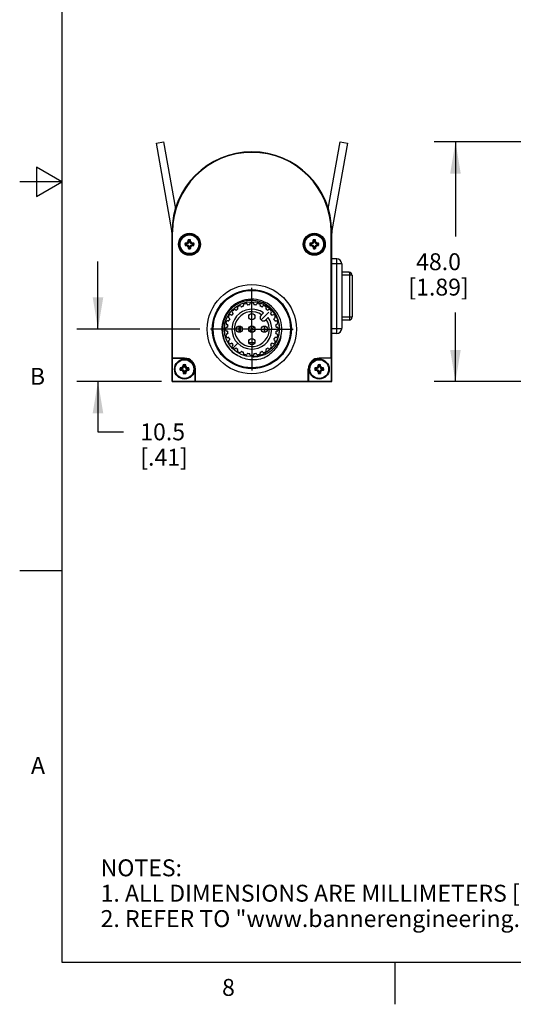
# Model space of a CAD drawing. Units: inches. Extents: x 0.4 to 16.6, y 0.6 to 10.4.
# Drawn here: x 0.4 to 3.3, y 0.6 to 6.5 of the extents above; entities that cross this region are included whole.
import ezdxf

# ---------------------------------------------------------------- set-up
doc = ezdxf.new("R2010")
doc.units = ezdxf.units.IN
doc.header["$LTSCALE"] = 0.935
doc.header["$MEASUREMENT"] = 0
doc.linetypes.add('CENTER', pattern=[0.6, 0.375, -0.075, 0.075, -0.075])
doc.layers.get('0').update_dxf_attribs({"linetype": 'CONTINUOUS'})
for name, color, linetype in [('AXIS', 7, 'CONTINUOUS'), ('DATUM_CURVES', 7, 'CONTINUOUS'), ('DRIVEN_DIMS', 7, 'CONTINUOUS')]:
    doc.layers.add(name, color=color, linetype=linetype)
doc.styles.add('TEXTSTYLE_2', font='txt', dxfattribs={"width": 0.8})
doc.dimstyles.new('DIMSTYLE_1', dxfattribs={"dimtxt": 0.1, "dimasz": 0.1875, "dimexe": 0.125, "dimexo": 0.0625, "dimgap": 0.1, "dimtad": 0, "dimtih": 1, "dimtoh": 1, "dimdec": 1, "dimlfac": 1.333333, "dimzin": 4, "dimdsep": 46, "dimtxsty": 'STANDARD', "dimblk": '_FILLED', "dimblk1": '_FILLED', "dimblk2": '_FILLED', "dimcen": 0.09, "dimadec": 0, "dimazin": 0, "dimtp": 0.005, "dimtm": 0.005, "dimtfac": 1, "dimtdec": 1, "dimtofl": 0, "dimtmove": 0, "dimatfit": 3, "dimldrblk": '_FILLED', "dimfxl": 1, "dimtolj": 1, "dimtzin": 4, "dimarcsym": 0})

# ---------------------------------------------------------------- blocks, each defined once
blk = doc.blocks.new('_FILLED')
at = {"color": 0, "linetype": 'BYBLOCK'}
blk.add_solid([(0, 0), (-1, 0.167), (-1, -0.167)], dxfattribs=at)
blk = doc.blocks.new('*D2')
at = {"layer": 'DRIVEN_DIMS', "color": 7, "linetype": 'CONTINUOUS'}
for p, q in [((0.8332, 4.6284), (0.8332, 5.0284)), ((1.4364, 4.6284), (0.7082, 4.6284)), ((1.2086, 4.3183), (0.7082, 4.3183)), ((0.8332, 4.3183), (0.8332, 4.0213)), ((0.8332, 4.0213), (0.9832, 4.0213))]:
    blk.add_line(p, q, dxfattribs=at)
at = {"layer": 'DRIVEN_DIMS', "color": 7, "linetype": 'CONTINUOUS', "xscale": 0.1875, "yscale": 0.1875, "zscale": 0.1875}
for p, rotation in [((0.8332, 4.6284), 270), ((0.8332, 4.3183), 90)]:
    blk.add_blockref('_FILLED', p, dxfattribs=dict(at, rotation=rotation))
at = {"layer": 'DRIVEN_DIMS', "color": 7, "linetype": 'CONTINUOUS', "insert": (1.0832, 4.0713), "char_height": 0.1, "width": 0.5, "attachment_point": 1, "line_spacing_factor": 0.9}
blk.add_mtext('10.5\\P[.41]', dxfattribs=at)
blk = doc.blocks.new('*D7')
at = {"layer": 'DRIVEN_DIMS', "color": 7, "linetype": 'CONTINUOUS'}
for p, q in [((3.8086, 5.7357), (2.823, 5.7357)), ((2.948, 5.7357), (2.948, 5.177)), ((2.948, 4.3183), (2.948, 4.727)), ((3.8086, 4.3183), (2.823, 4.3183))]:
    blk.add_line(p, q, dxfattribs=at)
at = {"layer": 'DRIVEN_DIMS', "color": 7, "linetype": 'CONTINUOUS', "xscale": 0.1875, "yscale": 0.1875, "zscale": 0.1875}
for p, rotation in [((2.948, 5.7357), 90), ((2.948, 4.3183), 270)]:
    blk.add_blockref('_FILLED', p, dxfattribs=dict(at, rotation=rotation))
at = {"layer": 'DRIVEN_DIMS', "color": 7, "linetype": 'CONTINUOUS', "insert": (2.848, 5.077), "char_height": 0.1, "width": 0.6, "attachment_point": 2, "line_spacing_factor": 0.9}
blk.add_mtext('48.0\\P[1.89]', dxfattribs=at)

msp = doc.modelspace()

# ---------------------------------------------------------------- linework, layer by layer
at = {"color": 7, "linetype": 'CONTINUOUS'}
for p, q in [((0.62, 10.112), (0.62, 0.887)), ((1.1787, 5.7281), (1.2217, 5.7357)), ((1.2698, 5.2118), (1.1787, 5.7281)), ((1.2217, 5.7357), (1.2914, 5.3403)), ((2.1957, 5.3403), (2.2654, 5.7357)), ((2.3084, 5.7281), (2.2173, 5.2118)), ((2.2654, 5.7357), (2.3084, 5.7281)), ((0.47, 5.5861), (0.47, 5.4129)), ((0.62, 5.4995), (0.47, 5.5861)), ((0.62, 5.4995), (0.37, 5.4995)), ((0.47, 5.4129), (0.62, 5.4995)), ((1.2711, 4.3183), (1.2711, 5.2042)), ((1.2711, 5.2042), (1.2742, 5.2042)), ((1.2742, 4.4571), (1.2742, 5.2042)), ((2.216, 5.2042), (2.2129, 5.2042)), ((2.2129, 4.4571), (2.2129, 5.2042)), ((2.216, 4.3183), (2.216, 5.2042)), ((1.3522, 5.133), (1.3489, 5.137)), ((1.3522, 5.1277), (1.3489, 5.1237)), ((1.3589, 5.133), (1.3522, 5.133)), ((1.3522, 5.1277), (1.3589, 5.1277)), ((1.3589, 5.133), (1.358, 5.1372)), ((1.3589, 5.1277), (1.358, 5.1235)), ((1.3678, 5.137), (1.3589, 5.133)), ((1.3589, 5.1277), (1.3678, 5.1237)), ((1.3678, 5.137), (1.3645, 5.1403)), ((1.3678, 5.1237), (1.3645, 5.1204)), ((1.3718, 5.1459), (1.3676, 5.1468)), ((1.3718, 5.1526), (1.3678, 5.1559)), ((1.3718, 5.1459), (1.3678, 5.137)), ((1.3678, 5.1237), (1.3718, 5.1148)), ((1.3718, 5.1526), (1.3718, 5.1459)), ((1.3771, 5.1526), (1.3811, 5.1559)), ((1.3771, 5.1459), (1.3771, 5.1526)), ((1.3771, 5.1459), (1.3813, 5.1468)), ((1.3811, 5.137), (1.3771, 5.1459)), ((1.3771, 5.1148), (1.3811, 5.1237)), ((1.3811, 5.137), (1.3844, 5.1403)), ((1.39, 5.133), (1.3811, 5.137)), ((1.3811, 5.1237), (1.39, 5.1277)), ((1.3811, 5.1237), (1.3844, 5.1204)), ((1.39, 5.133), (1.3909, 5.1372)), ((1.3967, 5.133), (1.39, 5.133)), ((1.39, 5.1277), (1.3909, 5.1235)), ((1.39, 5.1277), (1.3967, 5.1277)), ((1.3967, 5.133), (1.4, 5.137)), ((1.3967, 5.1277), (1.4, 5.1237)), ((2.0904, 5.133), (2.0871, 5.137)), ((2.0904, 5.1277), (2.0871, 5.1237)), ((2.0971, 5.133), (2.0904, 5.133)), ((2.0904, 5.1277), (2.0971, 5.1277)), ((2.0971, 5.133), (2.0962, 5.1372)), ((2.0971, 5.1277), (2.0962, 5.1235)), ((2.106, 5.137), (2.0971, 5.133)), ((2.0971, 5.1277), (2.106, 5.1237)), ((2.106, 5.137), (2.1027, 5.1403)), ((2.106, 5.1237), (2.1027, 5.1204)), ((2.11, 5.1459), (2.1058, 5.1468)), ((2.11, 5.1526), (2.106, 5.1559)), ((2.11, 5.1459), (2.106, 5.137)), ((2.106, 5.1237), (2.11, 5.1148)), ((2.11, 5.1526), (2.11, 5.1459)), ((2.1153, 5.1526), (2.1193, 5.1559)), ((2.1153, 5.1459), (2.1153, 5.1526)), ((2.1153, 5.1459), (2.1195, 5.1468)), ((2.1193, 5.137), (2.1153, 5.1459)), ((2.1153, 5.1148), (2.1193, 5.1237)), ((2.1193, 5.137), (2.1226, 5.1403)), ((2.1282, 5.133), (2.1193, 5.137)), ((2.1193, 5.1237), (2.1282, 5.1277)), ((2.1193, 5.1237), (2.1226, 5.1204)), ((2.1282, 5.133), (2.1291, 5.1372)), ((2.1349, 5.133), (2.1282, 5.133)), ((2.1282, 5.1277), (2.1349, 5.1277)), ((2.1282, 5.1277), (2.1291, 5.1235)), ((2.1349, 5.133), (2.1382, 5.137)), ((2.1349, 5.1277), (2.1382, 5.1237)), ((1.3718, 5.1148), (1.3676, 5.1139)), ((1.3718, 5.1081), (1.3678, 5.1048)), ((1.3718, 5.1148), (1.3718, 5.1081)), ((1.3771, 5.1081), (1.3771, 5.1148)), ((1.3771, 5.1148), (1.3813, 5.1139)), ((1.3771, 5.1081), (1.3811, 5.1048)), ((2.11, 5.1148), (2.1058, 5.1139)), ((2.11, 5.1081), (2.106, 5.1048)), ((2.11, 5.1148), (2.11, 5.1081)), ((2.1153, 5.1148), (2.1195, 5.1139)), ((2.1153, 5.1081), (2.1153, 5.1148)), ((2.1153, 5.1081), (2.1193, 5.1048)), ((2.2455, 5.0447), (2.216, 5.0447)), ((2.275, 5.0152), (2.216, 5.0152)), ((2.2455, 4.6018), (2.2455, 5.0447)), ((2.275, 5.0152), (2.275, 4.6313)), ((2.3182, 4.965), (2.275, 4.965)), ((2.336, 4.9473), (2.275, 4.9473)), ((2.324, 4.6992), (2.324, 4.9473)), ((2.336, 4.9473), (2.336, 4.6992)), ((1.8121, 4.7245), (1.7978, 4.7102)), ((1.8254, 4.6827), (1.8397, 4.697)), ((2.336, 4.6992), (2.275, 4.6992)), ((2.3182, 4.6815), (2.275, 4.6815)), ((1.6685, 4.6101), (1.6685, 4.6467)), ((1.6693, 4.6468), (1.6693, 4.61)), ((1.676, 4.6112), (1.676, 4.6456)), ((1.8178, 4.6468), (1.8178, 4.61)), ((1.8185, 4.6101), (1.8185, 4.6467)), ((2.216, 4.6313), (2.275, 4.6313)), ((2.2455, 4.6018), (2.216, 4.6018)), ((1.2732, 4.4561), (1.2742, 4.4571)), ((1.3449, 4.4561), (1.2732, 4.4561)), ((1.2732, 4.3204), (1.2732, 4.4561)), ((1.2742, 4.4571), (1.3449, 4.4571)), ((1.3449, 4.4571), (1.3449, 4.4561)), ((2.2129, 4.4571), (2.1422, 4.4571)), ((2.1422, 4.4571), (2.1422, 4.4561)), ((2.2139, 4.4561), (2.1422, 4.4561)), ((2.2139, 4.4561), (2.2129, 4.4571)), ((2.2139, 4.3204), (2.2139, 4.4561)), ((1.3226, 4.3948), (1.3194, 4.3988)), ((1.3226, 4.3895), (1.3194, 4.3855)), ((1.3294, 4.3948), (1.3226, 4.3948)), ((1.3226, 4.3895), (1.3294, 4.3895)), ((1.3294, 4.3948), (1.3285, 4.399)), ((1.3294, 4.3895), (1.3285, 4.3853)), ((1.3382, 4.3988), (1.3294, 4.3948)), ((1.3294, 4.3895), (1.3382, 4.3855)), ((1.3382, 4.3988), (1.335, 4.4021)), ((1.3382, 4.3855), (1.335, 4.3822)), ((1.3423, 4.4077), (1.338, 4.4086)), ((1.3423, 4.3766), (1.338, 4.3757)), ((1.3423, 4.4077), (1.3382, 4.3988)), ((1.3382, 4.3855), (1.3423, 4.3766)), ((1.3423, 4.4144), (1.3383, 4.4177)), ((1.3423, 4.3699), (1.3383, 4.3666)), ((1.3423, 4.4144), (1.3423, 4.4077)), ((1.3423, 4.3766), (1.3423, 4.3699)), ((1.3476, 4.4144), (1.3515, 4.4177)), ((1.3476, 4.4077), (1.3476, 4.4144)), ((1.3476, 4.4077), (1.3518, 4.4086)), ((1.3516, 4.3988), (1.3476, 4.4077)), ((1.3476, 4.3766), (1.3516, 4.3855)), ((1.3476, 4.3766), (1.3518, 4.3757)), ((1.3476, 4.3699), (1.3476, 4.3766)), ((1.3476, 4.3699), (1.3515, 4.3666)), ((1.3516, 4.3988), (1.3548, 4.4021)), ((1.3605, 4.3948), (1.3516, 4.3988)), ((1.3516, 4.3855), (1.3605, 4.3895)), ((1.3516, 4.3855), (1.3548, 4.3822)), ((1.3605, 4.3948), (1.3614, 4.399)), ((1.3672, 4.3948), (1.3605, 4.3948)), ((1.3605, 4.3895), (1.3672, 4.3895)), ((1.3605, 4.3895), (1.3614, 4.3853)), ((1.3672, 4.3948), (1.3705, 4.3988)), ((1.3672, 4.3895), (1.3705, 4.3855)), ((1.4099, 4.3922), (1.4089, 4.3922)), ((1.4089, 4.3204), (1.4089, 4.3922)), ((1.4099, 4.3214), (1.4099, 4.3922)), ((2.0772, 4.3922), (2.0782, 4.3922)), ((2.0772, 4.3214), (2.0772, 4.3922)), ((2.0782, 4.3922), (2.0782, 4.3204)), ((2.1199, 4.3948), (2.1166, 4.3988)), ((2.1199, 4.3895), (2.1166, 4.3855)), ((2.1266, 4.3948), (2.1199, 4.3948)), ((2.1199, 4.3895), (2.1266, 4.3895)), ((2.1266, 4.3948), (2.1257, 4.399)), ((2.1266, 4.3895), (2.1257, 4.3853)), ((2.1355, 4.3988), (2.1266, 4.3948)), ((2.1266, 4.3895), (2.1355, 4.3855)), ((2.1355, 4.3988), (2.1322, 4.4021)), ((2.1355, 4.3855), (2.1322, 4.3822)), ((2.1395, 4.4077), (2.1353, 4.4086)), ((2.1395, 4.3766), (2.1353, 4.3757)), ((2.1395, 4.4077), (2.1355, 4.3988)), ((2.1355, 4.3855), (2.1395, 4.3766)), ((2.1395, 4.4144), (2.1356, 4.4177)), ((2.1395, 4.3699), (2.1356, 4.3666)), ((2.1395, 4.4144), (2.1395, 4.4077)), ((2.1395, 4.3766), (2.1395, 4.3699)), ((2.1448, 4.4144), (2.1488, 4.4177)), ((2.1448, 4.4077), (2.1448, 4.4144)), ((2.1448, 4.4077), (2.149, 4.4086)), ((2.1488, 4.3988), (2.1448, 4.4077)), ((2.1448, 4.3766), (2.1488, 4.3855)), ((2.1448, 4.3766), (2.149, 4.3757)), ((2.1448, 4.3699), (2.1448, 4.3766)), ((2.1448, 4.3699), (2.1488, 4.3666)), ((2.1488, 4.3988), (2.1521, 4.4021)), ((2.1577, 4.3948), (2.1488, 4.3988)), ((2.1488, 4.3855), (2.1577, 4.3895)), ((2.1488, 4.3855), (2.1521, 4.3822)), ((2.1577, 4.3948), (2.1586, 4.399)), ((2.1644, 4.3948), (2.1577, 4.3948)), ((2.1577, 4.3895), (2.1644, 4.3895)), ((2.1577, 4.3895), (2.1586, 4.3853)), ((2.1644, 4.3948), (2.1677, 4.3988)), ((2.1644, 4.3895), (2.1677, 4.3855)), ((1.2711, 4.3183), (1.2732, 4.3204)), ((1.2711, 4.3183), (2.216, 4.3183)), ((1.2732, 4.3204), (1.4089, 4.3204)), ((1.4089, 4.3204), (1.4099, 4.3214)), ((1.4099, 4.3214), (2.0772, 4.3214)), ((2.0782, 4.3204), (2.0772, 4.3214)), ((2.0782, 4.3204), (2.2139, 4.3204)), ((2.216, 4.3183), (2.2139, 4.3204)), ((0.62, 3.1995), (0.37, 3.1995)), ((0.62, 0.887), (16.38, 0.887)), ((2.59, 0.887), (2.59, 0.637))]:
    msp.add_line(p, q, dxfattribs=at)
for centre, radius in [((1.3744, 5.1304), 0.065), ((1.3744, 5.1304), 0.0639), ((2.1126, 5.1304), 0.065), ((2.1126, 5.1304), 0.0639), ((1.7435, 4.6284), 0.2635), ((1.7435, 4.6284), 0.234), ((1.7435, 4.6284), 0.2288), ((1.7435, 4.6284), 0.1624), ((1.7435, 4.6284), 0.0179)]:
    msp.add_circle(centre, radius, dxfattribs=at)
for centre, radius, start, end in [((1.7435, 5.2042), 0.4724, 0, 180), ((1.7435, 5.2042), 0.4693, 0, 180), ((1.1825, 5.1964), 0.0886, 0, 10), ((2.3046, 5.1964), 0.0886, 170, 180), ((1.3737, 5.1304), 0.0257, 165.08335, 194.91665), ((1.3733, 4.4418), 0.6956, 91.26281, 92.01056), ((1.3735, 5.8266), 0.7033, 267.99356, 268.73307), ((1.3744, 5.1304), 0.0224, 173.19901, 186.80099), ((1.6762, 4.4639), 0.7447, 114.74189, 115.29667), ((1.6773, 5.7991), 0.7473, 244.70428, 245.25716), ((2.0432, 4.8275), 0.7473, 154.70428, 155.25716), ((2.0707, 5.1313), 0.7033, 177.99356, 178.73307), ((1.3745, 5.1309), 0.0258, 90.031, 104.88463), ((1.3744, 5.1304), 0.0224, 83.19901, 96.80099), ((1.3744, 5.1309), 0.0258, 75.11537, 89.969), ((0.6859, 5.1315), 0.6956, 1.26281, 2.01056), ((0.708, 4.8286), 0.7447, 24.74189, 25.29667), ((1.0716, 4.4616), 0.7473, 64.70428, 65.25716), ((1.0727, 5.7968), 0.7447, 294.74189, 295.29667), ((1.3754, 4.4341), 0.7033, 87.99356, 88.73307), ((1.3756, 5.8189), 0.6956, 271.26281, 272.01056), ((1.3744, 5.1304), 0.0224, 353.19901, 6.80099), ((1.3752, 5.1304), 0.0257, 345.08335, 14.91665), ((2.1119, 5.1304), 0.0257, 165.08335, 194.91665), ((2.1115, 4.4418), 0.6956, 91.26281, 92.01056), ((2.1117, 5.8266), 0.7033, 267.99356, 268.73307), ((2.1126, 5.1304), 0.0224, 173.19901, 186.80099), ((2.4144, 4.4639), 0.7447, 114.74189, 115.29667), ((2.4155, 5.7991), 0.7473, 244.70428, 245.25716), ((2.7814, 4.8275), 0.7473, 154.70428, 155.25716), ((2.8089, 5.1313), 0.7033, 177.99356, 178.73307), ((2.1127, 5.1309), 0.0258, 90.031, 104.88463), ((2.1126, 5.1304), 0.0224, 83.19901, 96.80099), ((2.1126, 5.1309), 0.0258, 75.11537, 89.969), ((1.4241, 5.1315), 0.6956, 1.26281, 2.01056), ((1.4462, 4.8286), 0.7447, 24.74189, 25.29667), ((1.8098, 4.4616), 0.7473, 64.70428, 65.25716), ((1.8109, 5.7968), 0.7447, 294.74189, 295.29667), ((2.1135, 4.4341), 0.7033, 87.99356, 88.73307), ((2.1138, 5.8189), 0.6956, 271.26281, 272.01056), ((2.1126, 5.1304), 0.0224, 353.19901, 6.80099), ((2.1133, 5.1304), 0.0257, 345.08335, 14.91665), ((2.0409, 5.4321), 0.7447, 204.74189, 205.29667), ((2.063, 5.1292), 0.6956, 181.26281, 182.01056), ((1.3745, 5.1298), 0.0258, 255.11537, 269.969), ((1.3744, 5.1304), 0.0224, 263.19901, 276.80099), ((1.3744, 5.1298), 0.0258, 270.031, 284.88463), ((0.6782, 5.1294), 0.7033, 357.99356, 358.73307), ((0.7057, 5.4332), 0.7473, 334.70428, 335.25716), ((2.7791, 5.4321), 0.7447, 204.74189, 205.29667), ((2.8012, 5.1292), 0.6956, 181.26281, 182.01056), ((2.1127, 5.1298), 0.0258, 255.11537, 269.969), ((2.1126, 5.1304), 0.0224, 263.19901, 276.80099), ((2.1126, 5.1298), 0.0258, 270.031, 284.88463), ((1.4164, 5.1294), 0.7033, 357.99356, 358.73307), ((1.4439, 5.4332), 0.7473, 334.70428, 335.25716), ((2.2455, 5.0152), 0.0295, 0.00035, 89.99965), ((2.3182, 4.9473), 0.0177, 0.60126, 89.99927), ((2.3184, 4.9473), 0.0175, 0.00074, 0.60716), ((1.7435, 4.6284), 0.1772, 346.07695, 238.92305), ((1.7435, 4.6284), 0.1181, 54.49723, 35.50277), ((1.7435, 4.6284), 0.1033, 55.86943, 34.13057), ((2.3182, 4.6992), 0.0177, 270.00073, 359.39874), ((2.3184, 4.6992), 0.0175, 359.39232, 359.99926), ((2.2455, 4.6313), 0.0295, 270.00035, 359.99965), ((1.3449, 4.3922), 0.065, 0, 90), ((1.3449, 4.3922), 0.0639, 0, 90), ((2.1422, 4.3922), 0.065, 90, 180), ((2.1422, 4.3922), 0.0639, 90, 180), ((1.3442, 4.3922), 0.0257, 165.08335, 194.91665), ((1.3438, 3.7036), 0.6956, 91.26281, 92.01056), ((1.344, 5.0884), 0.7033, 267.99356, 268.73307), ((1.3449, 4.3922), 0.0224, 173.19901, 186.80099), ((1.6467, 3.7257), 0.7447, 114.74189, 115.29667), ((1.6478, 5.0609), 0.7473, 244.70428, 245.25716), ((2.0137, 4.0893), 0.7473, 154.70428, 155.25716), ((2.0114, 4.6939), 0.7447, 204.74189, 205.29667), ((2.0412, 4.3931), 0.7033, 177.99356, 178.73307), ((2.0334, 4.391), 0.6956, 181.26281, 182.01056), ((1.3449, 4.3928), 0.0258, 90.031, 104.88463), ((1.3449, 4.3916), 0.0258, 255.11537, 269.969), ((1.3449, 4.3922), 0.0224, 83.19901, 96.80099), ((1.3449, 4.3922), 0.0224, 263.19901, 276.80099), ((1.3449, 4.3928), 0.0258, 75.11537, 89.969), ((1.3449, 4.3916), 0.0258, 270.031, 284.88463), ((0.6564, 4.3933), 0.6956, 1.26281, 2.01056), ((0.6487, 4.3913), 0.7033, 357.99356, 358.73307), ((0.6785, 4.0904), 0.7447, 24.74189, 25.29667), ((0.6762, 4.695), 0.7473, 334.70428, 335.25716), ((1.0421, 3.7234), 0.7473, 64.70428, 65.25716), ((1.0432, 5.0586), 0.7447, 294.74189, 295.29667), ((1.3458, 3.6959), 0.7033, 87.99356, 88.73307), ((1.346, 5.0807), 0.6956, 271.26281, 272.01056), ((1.3449, 4.3922), 0.0224, 353.19901, 6.80099), ((1.3456, 4.3922), 0.0257, 345.08335, 14.91665), ((2.1415, 4.3922), 0.0257, 165.08335, 194.91665), ((2.141, 3.7036), 0.6956, 91.26281, 92.01056), ((2.1413, 5.0884), 0.7033, 267.99356, 268.73307), ((2.1422, 4.3922), 0.0224, 173.19901, 186.80099), ((2.4439, 3.7257), 0.7447, 114.74189, 115.29667), ((2.445, 5.0609), 0.7473, 244.70428, 245.25716), ((2.8109, 4.0893), 0.7473, 154.70428, 155.25716), ((2.8086, 4.6939), 0.7447, 204.74189, 205.29667), ((2.8384, 4.3931), 0.7033, 177.99356, 178.73307), ((2.8307, 4.391), 0.6956, 181.26281, 182.01056), ((2.1422, 4.3928), 0.0258, 90.031, 104.88463), ((2.1422, 4.3916), 0.0258, 255.11537, 269.969), ((2.1422, 4.3922), 0.0224, 83.19901, 96.80099), ((2.1422, 4.3922), 0.0224, 263.19901, 276.80099), ((2.1422, 4.3928), 0.0258, 75.11537, 89.969), ((2.1422, 4.3916), 0.0258, 270.031, 284.88463), ((1.4537, 4.3933), 0.6956, 1.26281, 2.01056), ((1.4459, 4.3913), 0.7033, 357.99356, 358.73307), ((1.4757, 4.0904), 0.7447, 24.74189, 25.29667), ((1.4734, 4.695), 0.7473, 334.70428, 335.25716), ((1.8393, 3.7234), 0.7473, 64.70428, 65.25716), ((1.8404, 5.0586), 0.7447, 294.74189, 295.29667), ((2.1431, 3.6959), 0.7033, 87.99356, 88.73307), ((2.1433, 5.0807), 0.6956, 271.26281, 272.01056), ((2.1422, 4.3922), 0.0224, 353.19901, 6.80099), ((2.1429, 4.3922), 0.0257, 345.08335, 14.91665)]:
    msp.add_arc(centre, radius, start, end, dxfattribs=at)
for points, knots in [([(2.324, 4.9473), (2.324, 4.9484), (2.3239, 4.9507), (2.3236, 4.954), (2.3231, 4.957), (2.3224, 4.9597), (2.3215, 4.9619), (2.3206, 4.9636), (2.3195, 4.9647), (2.3186, 4.965), (2.3182, 4.965)], [0, 0, 0, 0, 0.176319, 0.346775, 0.505262, 0.646958, 0.767773, 0.865223, 0.940777, 1, 1, 1, 1]), ([(1.8584, 4.5135), (1.8665, 4.5214), (1.8812, 4.5389), (1.8973, 4.569), (1.9068, 4.6018), (1.9094, 4.6359), (1.905, 4.6698), (1.8937, 4.7021), (1.8761, 4.7314), (1.8529, 4.7565), (1.8252, 4.7764), (1.794, 4.7904), (1.7606, 4.7978), (1.7265, 4.7984), (1.6929, 4.7922), (1.6612, 4.7794), (1.6326, 4.7606), (1.6164, 4.7446), (1.6092, 4.7359)], [0, 0, 0, 0, 0.062496, 0.12499, 0.187487, 0.249983, 0.312481, 0.374979, 0.437478, 0.499978, 0.562478, 0.624979, 0.687481, 0.749984, 0.812487, 0.874991, 0.937495, 1, 1, 1, 1]), ([(1.6092, 4.7359), (1.6013, 4.7264), (1.5875, 4.7055), (1.574, 4.6707), (1.5683, 4.6337), (1.5705, 4.5964), (1.5806, 4.5604), (1.598, 4.5273), (1.6219, 4.4986), (1.6416, 4.4832), (1.6521, 4.4766)], [0, 0, 0, 0, 0.124995, 0.249991, 0.374989, 0.499988, 0.624988, 0.749992, 0.874991, 1, 1, 1, 1]), ([(2.3182, 4.6815), (2.3186, 4.6815), (2.3195, 4.6818), (2.3206, 4.683), (2.3215, 4.6846), (2.3224, 4.6868), (2.3231, 4.6895), (2.3236, 4.6925), (2.3239, 4.6958), (2.324, 4.6981), (2.324, 4.6992)], [0, 0, 0, 0, 0.059233, 0.134772, 0.23222, 0.353035, 0.494731, 0.653222, 0.823681, 1, 1, 1, 1]), ([(1.7435, 4.466), (1.7529, 4.4653), (1.7718, 4.4657), (1.7997, 4.4711), (1.8262, 4.4811), (1.8506, 4.4954), (1.8724, 4.5136), (1.8908, 4.5351), (1.9056, 4.5593), (1.9127, 4.5768), (1.9155, 4.5858)], [0, 0, 0, 0, 0.124964, 0.249956, 0.374938, 0.499933, 0.624936, 0.749942, 0.874982, 1, 1, 1, 1]), ([(1.9155, 4.5858), (1.9127, 4.5719), (1.9039, 4.5449), (1.8815, 4.5086), (1.8513, 4.4785), (1.827, 4.4636), (1.8143, 4.4577)], [0, 0, 0, 0, 0.250063, 0.500068, 0.750036, 1, 1, 1, 1]), ([(1.8143, 4.4577), (1.801, 4.4529), (1.7733, 4.4463), (1.7307, 4.4462), (1.6892, 4.456), (1.6638, 4.4688), (1.6521, 4.4766)], [0, 0, 0, 0, 0.250024, 0.50002, 0.75001, 1, 1, 1, 1])]:
    msp.add_open_spline(points, degree=3, knots=knots, dxfattribs=at)
at = {"layer": 'AXIS', "color": 7, "linetype": 'CENTER'}
for q in [(1.7435, 4.8731), (1.4989, 4.6284), (1.9882, 4.6284), (1.7435, 4.3837)]:
    msp.add_line((1.7435, 4.6284), q, dxfattribs=at)
at = {"layer": 'AXIS', "color": 7, "linetype": 'CONTINUOUS'}
for p, q in [((1.6988, 4.7784), (1.7073, 4.7807)), ((1.7164, 4.7755), (1.7176, 4.7707)), ((1.7317, 4.7726), (1.7317, 4.7775)), ((1.7391, 4.7849), (1.748, 4.7849)), ((1.7554, 4.7775), (1.7554, 4.7726)), ((1.7695, 4.7707), (1.7707, 4.7755)), ((1.7798, 4.7807), (1.7883, 4.7784)), ((1.6298, 4.7359), (1.636, 4.7422)), ((1.6332, 4.722), (1.6298, 4.7255)), ((1.6465, 4.7422), (1.6499, 4.7387)), ((1.6612, 4.7474), (1.6588, 4.7516)), ((1.6615, 4.7617), (1.6691, 4.7661)), ((1.6792, 4.7634), (1.6817, 4.7592)), ((1.6948, 4.7646), (1.6935, 4.7694)), ((1.7935, 4.7694), (1.7923, 4.7646)), ((1.8054, 4.7592), (1.8079, 4.7634)), ((1.818, 4.7661), (1.8256, 4.7617)), ((1.8283, 4.7516), (1.8259, 4.7474)), ((1.8372, 4.7387), (1.8406, 4.7422)), ((1.8511, 4.7422), (1.8573, 4.7359)), ((1.8573, 4.7255), (1.8539, 4.722)), ((1.5912, 4.6646), (1.5935, 4.6732)), ((1.6026, 4.6784), (1.6073, 4.6771)), ((1.6058, 4.7028), (1.6102, 4.7105)), ((1.6128, 4.6903), (1.6085, 4.6927)), ((1.6203, 4.7132), (1.6246, 4.7107)), ((1.8625, 4.7107), (1.8668, 4.7132)), ((1.8786, 4.6927), (1.8743, 4.6903)), ((1.8769, 4.7105), (1.8813, 4.7028)), ((1.8798, 4.6771), (1.8845, 4.6784)), ((1.8936, 4.6732), (1.8959, 4.6646)), ((1.587, 4.624), (1.587, 4.6328)), ((1.5944, 4.6402), (1.5993, 4.6402)), ((1.5993, 4.6166), (1.5944, 4.6166)), ((1.6012, 4.6543), (1.5965, 4.6556)), ((1.5965, 4.6012), (1.6012, 4.6025)), ((1.8906, 4.6556), (1.8859, 4.6543)), ((1.8859, 4.6025), (1.8906, 4.6012)), ((1.8877, 4.6402), (1.8927, 4.6402)), ((1.8927, 4.6166), (1.8877, 4.6166)), ((1.9, 4.6328), (1.9, 4.624)), ((1.5935, 4.5836), (1.5912, 4.5922)), ((1.6073, 4.5797), (1.6026, 4.5784)), ((1.6102, 4.5463), (1.6058, 4.554)), ((1.6085, 4.5641), (1.6128, 4.5665)), ((1.6246, 4.5461), (1.6203, 4.5436)), ((1.7257, 4.5501), (1.7614, 4.5501)), ((1.8668, 4.5436), (1.8625, 4.5461)), ((1.8743, 4.5665), (1.8786, 4.5641)), ((1.8813, 4.554), (1.8769, 4.5463)), ((1.8845, 4.5784), (1.8798, 4.5797)), ((1.8959, 4.5922), (1.8936, 4.5836)), ((1.6298, 4.5313), (1.6332, 4.5348)), ((1.636, 4.5146), (1.6298, 4.5209)), ((1.6499, 4.5181), (1.6465, 4.5146)), ((1.6588, 4.5052), (1.6612, 4.5094)), ((1.6691, 4.4906), (1.6615, 4.4951)), ((1.6817, 4.4976), (1.6792, 4.4933)), ((1.6935, 4.4874), (1.6948, 4.4922)), ((1.7176, 4.486), (1.7164, 4.4813)), ((1.7317, 4.4793), (1.7317, 4.4842)), ((1.7554, 4.4842), (1.7554, 4.4793)), ((1.7707, 4.4813), (1.7695, 4.486)), ((1.7923, 4.4922), (1.7935, 4.4874)), ((1.8079, 4.4933), (1.8054, 4.4976)), ((1.8256, 4.4951), (1.818, 4.4906)), ((1.8259, 4.5094), (1.8283, 4.5052)), ((1.8406, 4.5146), (1.8372, 4.5181)), ((1.8573, 4.5209), (1.8511, 4.5146)), ((1.8539, 4.5348), (1.8573, 4.5313)), ((1.7073, 4.4761), (1.6988, 4.4784)), ((1.748, 4.4719), (1.7391, 4.4719)), ((1.7883, 4.4784), (1.7798, 4.4761))]:
    msp.add_line(p, q, dxfattribs=at)
for centre, radius in [((1.3744, 5.1304), 0.0591), ((1.3744, 5.1304), 0.0554), ((2.1126, 5.1304), 0.0591), ((2.1126, 5.1304), 0.0554), ((1.7435, 4.7022), 0.0185), ((1.6697, 4.6284), 0.0185), ((1.7435, 4.6284), 0.0185), ((1.8174, 4.6284), 0.0185), ((1.7435, 4.5546), 0.0185), ((1.3449, 4.3922), 0.0591), ((1.3449, 4.3922), 0.0554), ((2.1422, 4.3922), 0.0591), ((2.1422, 4.3922), 0.0554)]:
    msp.add_circle(centre, radius, dxfattribs=at)
for centre, radius, start, end in [((1.7007, 4.7713), 0.00738, 105, 195), ((1.7092, 4.7736), 0.00738, 15, 105), ((1.7391, 4.7775), 0.00738, 90, 180), ((1.748, 4.7775), 0.00738, 0, 90), ((1.7779, 4.7736), 0.00738, 75, 165), ((1.7864, 4.7713), 0.00738, 345, 75), ((1.7435, 4.6284), 0.1447, 139.68242, 145.31758), ((1.635, 4.7307), 0.00738, 135, 225), ((1.6412, 4.737), 0.00738, 45, 135), ((1.7435, 4.6284), 0.1447, 124.68242, 130.31758), ((1.6652, 4.7553), 0.00738, 120, 210), ((1.6728, 4.7597), 0.00738, 30, 120), ((1.7435, 4.6284), 0.1447, 109.68242, 115.31758), ((1.7435, 4.6284), 0.1447, 94.68242, 100.31758), ((1.7435, 4.6284), 0.1447, 79.68242, 85.31758), ((1.7435, 4.6284), 0.1447, 64.68242, 70.31758), ((1.8143, 4.7597), 0.00738, 60, 150), ((1.8219, 4.7553), 0.00738, 330, 60), ((1.7435, 4.6284), 0.1447, 49.68242, 55.31758), ((1.8459, 4.737), 0.00738, 45, 135), ((1.7435, 4.6284), 0.1447, 34.68242, 40.31758), ((1.8521, 4.7307), 0.00738, 315, 45), ((1.5984, 4.6627), 0.00738, 165, 255), ((1.6007, 4.6713), 0.00738, 75, 165), ((1.6122, 4.6991), 0.00738, 150, 240), ((1.7435, 4.6284), 0.1447, 154.68242, 160.31758), ((1.6166, 4.7068), 0.00738, 60, 150), ((1.8116, 4.6964), 0.0195, 135, 315), ((1.8705, 4.7068), 0.00738, 30, 120), ((1.7435, 4.6284), 0.1447, 19.68242, 25.31758), ((1.8749, 4.6991), 0.00738, 300, 30), ((1.8864, 4.6713), 0.00738, 15, 105), ((1.8887, 4.6627), 0.00738, 285, 15), ((1.5944, 4.6328), 0.00738, 90, 180), ((1.5944, 4.624), 0.00738, 180, 270), ((1.5984, 4.5941), 0.00738, 105, 195), ((1.7435, 4.6284), 0.1447, 169.68242, 175.31758), ((1.7435, 4.6284), 0.1447, 184.68242, 190.31758), ((1.7435, 4.6284), 0.1447, 4.68242, 10.31758), ((1.7435, 4.6284), 0.1447, 349.68242, 355.31758), ((1.8887, 4.5941), 0.00738, 345, 75), ((1.8927, 4.6328), 0.00738, 0, 90), ((1.8927, 4.624), 0.00738, 270, 360), ((1.6007, 4.5855), 0.00738, 195, 285), ((1.6122, 4.5577), 0.00738, 120, 210), ((1.7435, 4.6284), 0.1447, 199.68242, 205.31758), ((1.6166, 4.55), 0.00738, 210, 300), ((1.7435, 4.6284), 0.1447, 214.68242, 220.31758), ((1.7435, 4.6284), 0.1447, 319.68242, 325.31758), ((1.8705, 4.55), 0.00738, 240, 330), ((1.7435, 4.6284), 0.1447, 334.68242, 340.31758), ((1.8749, 4.5577), 0.00738, 330, 60), ((1.8864, 4.5855), 0.00738, 255, 345), ((1.635, 4.5261), 0.00738, 135, 225), ((1.6412, 4.5198), 0.00738, 225, 315), ((1.7435, 4.6284), 0.1447, 229.68242, 235.31758), ((1.6652, 4.5015), 0.00738, 150, 240), ((1.6728, 4.497), 0.00738, 240, 330), ((1.7435, 4.6284), 0.1447, 244.68242, 250.31758), ((1.7007, 4.4855), 0.00738, 165, 255), ((1.7435, 4.6284), 0.1447, 259.68242, 265.31758), ((1.7435, 4.6284), 0.1447, 274.68242, 280.31758), ((1.7864, 4.4855), 0.00738, 285, 15), ((1.7435, 4.6284), 0.1447, 289.68242, 295.31758), ((1.8143, 4.497), 0.00738, 210, 300), ((1.8219, 4.5015), 0.00738, 300, 30), ((1.7435, 4.6284), 0.1447, 304.68242, 310.31758), ((1.8459, 4.5198), 0.00738, 225, 315), ((1.8521, 4.5261), 0.00738, 315, 45), ((1.7092, 4.4832), 0.00738, 255, 345), ((1.7391, 4.4793), 0.00738, 180, 270), ((1.748, 4.4793), 0.00738, 270, 360), ((1.7779, 4.4832), 0.00738, 195, 285)]:
    msp.add_arc(centre, radius, start, end, dxfattribs=at)
at = {"layer": 'DATUM_CURVES', "color": 7, "linetype": 'CONTINUOUS'}
for p, q in [((1.3485, 5.1374), (1.3674, 5.1374)), ((1.3485, 5.1233), (1.3674, 5.1233)), ((1.3522, 5.133), (1.3589, 5.133)), ((1.3522, 5.1277), (1.3589, 5.1277)), ((1.3579, 5.1374), (1.3674, 5.1469)), ((1.3644, 5.1404), (1.3579, 5.1374)), ((1.3579, 5.1233), (1.3674, 5.1138)), ((1.3644, 5.1203), (1.3579, 5.1233)), ((1.3678, 5.137), (1.3589, 5.133)), ((1.3678, 5.1237), (1.3589, 5.1277)), ((1.3674, 5.1469), (1.3644, 5.1404)), ((1.3674, 5.1374), (1.3674, 5.1563)), ((1.3674, 5.1233), (1.3674, 5.1044)), ((1.3718, 5.1459), (1.3678, 5.137)), ((1.3718, 5.1148), (1.3678, 5.1237)), ((1.3718, 5.1459), (1.3718, 5.1526)), ((1.3771, 5.1459), (1.3771, 5.1526)), ((1.3771, 5.1459), (1.3811, 5.137)), ((1.3771, 5.1148), (1.3811, 5.1237)), ((1.3811, 5.137), (1.39, 5.133)), ((1.3811, 5.1237), (1.39, 5.1277)), ((1.3815, 5.1374), (1.3815, 5.1563)), ((1.3815, 5.1469), (1.3845, 5.1404)), ((1.391, 5.1374), (1.3815, 5.1469)), ((1.4004, 5.1374), (1.3815, 5.1374)), ((1.3815, 5.1233), (1.3815, 5.1044)), ((1.391, 5.1233), (1.3815, 5.1138)), ((1.4004, 5.1233), (1.3815, 5.1233)), ((1.3845, 5.1404), (1.391, 5.1374)), ((1.3845, 5.1203), (1.391, 5.1233)), ((1.3967, 5.133), (1.39, 5.133)), ((1.3967, 5.1277), (1.39, 5.1277)), ((2.0867, 5.1374), (2.1056, 5.1374)), ((2.0867, 5.1233), (2.1056, 5.1233)), ((2.0904, 5.133), (2.0971, 5.133)), ((2.0904, 5.1277), (2.0971, 5.1277)), ((2.0961, 5.1374), (2.1056, 5.1469)), ((2.1026, 5.1404), (2.0961, 5.1374)), ((2.1026, 5.1203), (2.0961, 5.1233)), ((2.0961, 5.1233), (2.1056, 5.1138)), ((2.106, 5.137), (2.0971, 5.133)), ((2.106, 5.1237), (2.0971, 5.1277)), ((2.1056, 5.1469), (2.1026, 5.1404)), ((2.1056, 5.1374), (2.1056, 5.1563)), ((2.1056, 5.1233), (2.1056, 5.1044)), ((2.11, 5.1459), (2.106, 5.137)), ((2.11, 5.1148), (2.106, 5.1237)), ((2.11, 5.1459), (2.11, 5.1526)), ((2.1153, 5.1459), (2.1153, 5.1526)), ((2.1153, 5.1459), (2.1193, 5.137)), ((2.1153, 5.1148), (2.1193, 5.1237)), ((2.1193, 5.137), (2.1282, 5.133)), ((2.1193, 5.1237), (2.1282, 5.1277)), ((2.1197, 5.1374), (2.1197, 5.1563)), ((2.1291, 5.1374), (2.1197, 5.1469)), ((2.1197, 5.1469), (2.1227, 5.1404)), ((2.1386, 5.1374), (2.1197, 5.1374)), ((2.1386, 5.1233), (2.1197, 5.1233)), ((2.1291, 5.1233), (2.1197, 5.1138)), ((2.1197, 5.1233), (2.1197, 5.1044)), ((2.1227, 5.1404), (2.1291, 5.1374)), ((2.1227, 5.1203), (2.1291, 5.1233)), ((2.1349, 5.133), (2.1282, 5.133)), ((2.1349, 5.1277), (2.1282, 5.1277)), ((1.3674, 5.1138), (1.3644, 5.1203)), ((1.3718, 5.1148), (1.3718, 5.1081)), ((1.3771, 5.1148), (1.3771, 5.1081)), ((1.3815, 5.1138), (1.3845, 5.1203)), ((2.1056, 5.1138), (2.1026, 5.1203)), ((2.11, 5.1148), (2.11, 5.1081)), ((2.1153, 5.1148), (2.1153, 5.1081)), ((2.1197, 5.1138), (2.1227, 5.1203)), ((1.7979, 4.6828), (1.8441, 4.7289)), ((1.7305, 4.6153), (1.7566, 4.6414)), ((1.6291, 4.5139), (1.66, 4.5449)), ((1.319, 4.3992), (1.3378, 4.3992)), ((1.319, 4.3851), (1.3378, 4.3851)), ((1.3226, 4.3948), (1.3294, 4.3948)), ((1.3226, 4.3895), (1.3294, 4.3895)), ((1.3284, 4.3992), (1.3378, 4.4087)), ((1.3349, 4.4022), (1.3284, 4.3992)), ((1.3349, 4.3821), (1.3284, 4.3851)), ((1.3284, 4.3851), (1.3378, 4.3757)), ((1.3382, 4.3988), (1.3294, 4.3948)), ((1.3382, 4.3855), (1.3294, 4.3895)), ((1.3378, 4.4087), (1.3349, 4.4022)), ((1.3378, 4.3757), (1.3349, 4.3821)), ((1.3378, 4.3992), (1.3378, 4.4181)), ((1.3378, 4.3851), (1.3378, 4.3662)), ((1.3423, 4.4077), (1.3382, 4.3988)), ((1.3423, 4.3766), (1.3382, 4.3855)), ((1.3423, 4.4077), (1.3423, 4.4144)), ((1.3423, 4.3766), (1.3423, 4.3699)), ((1.3476, 4.4077), (1.3476, 4.4144)), ((1.3476, 4.4077), (1.3516, 4.3988)), ((1.3476, 4.3766), (1.3516, 4.3855)), ((1.3476, 4.3766), (1.3476, 4.3699)), ((1.3516, 4.3988), (1.3605, 4.3948)), ((1.3516, 4.3855), (1.3605, 4.3895)), ((1.352, 4.3992), (1.352, 4.4181)), ((1.3614, 4.3992), (1.352, 4.4087)), ((1.352, 4.4087), (1.3549, 4.4022)), ((1.3708, 4.3992), (1.352, 4.3992)), ((1.3708, 4.3851), (1.352, 4.3851)), ((1.352, 4.3851), (1.352, 4.3662)), ((1.3614, 4.3851), (1.352, 4.3757)), ((1.352, 4.3757), (1.3549, 4.3821)), ((1.3549, 4.4022), (1.3614, 4.3992)), ((1.3549, 4.3821), (1.3614, 4.3851)), ((1.3672, 4.3948), (1.3605, 4.3948)), ((1.3672, 4.3895), (1.3605, 4.3895)), ((2.1162, 4.3992), (2.1351, 4.3992)), ((2.1162, 4.3851), (2.1351, 4.3851)), ((2.1199, 4.3948), (2.1266, 4.3948)), ((2.1199, 4.3895), (2.1266, 4.3895)), ((2.1257, 4.3992), (2.1351, 4.4087)), ((2.1321, 4.4022), (2.1257, 4.3992)), ((2.1321, 4.3821), (2.1257, 4.3851)), ((2.1257, 4.3851), (2.1351, 4.3757)), ((2.1355, 4.3988), (2.1266, 4.3948)), ((2.1355, 4.3855), (2.1266, 4.3895)), ((2.1351, 4.4087), (2.1321, 4.4022)), ((2.1351, 4.3757), (2.1321, 4.3821)), ((2.1351, 4.3992), (2.1351, 4.4181)), ((2.1351, 4.3851), (2.1351, 4.3662)), ((2.1395, 4.4077), (2.1355, 4.3988)), ((2.1395, 4.3766), (2.1355, 4.3855)), ((2.1395, 4.4077), (2.1395, 4.4144)), ((2.1395, 4.3766), (2.1395, 4.3699)), ((2.1448, 4.4077), (2.1448, 4.4144)), ((2.1448, 4.4077), (2.1488, 4.3988)), ((2.1448, 4.3766), (2.1488, 4.3855)), ((2.1448, 4.3766), (2.1448, 4.3699)), ((2.1488, 4.3988), (2.1577, 4.3948)), ((2.1488, 4.3855), (2.1577, 4.3895)), ((2.1493, 4.3992), (2.1493, 4.4181)), ((2.1587, 4.3992), (2.1493, 4.4087)), ((2.1493, 4.4087), (2.1522, 4.4022)), ((2.1681, 4.3992), (2.1493, 4.3992)), ((2.1681, 4.3851), (2.1493, 4.3851)), ((2.1493, 4.3851), (2.1493, 4.3662)), ((2.1587, 4.3851), (2.1493, 4.3757)), ((2.1493, 4.3757), (2.1522, 4.3821)), ((2.1522, 4.4022), (2.1587, 4.3992)), ((2.1522, 4.3821), (2.1587, 4.3851)), ((2.1644, 4.3948), (2.1577, 4.3948)), ((2.1644, 4.3895), (2.1577, 4.3895))]:
    msp.add_line(p, q, dxfattribs=at)
for centre, radius, start, end in [((1.3744, 5.1304), 0.0269, 164.70813, 195.29187), ((1.3744, 5.1304), 0.0224, 173.19901, 186.80099), ((1.3744, 5.1304), 0.0269, 74.70813, 105.29187), ((1.3744, 5.1304), 0.0224, 83.19901, 96.80099), ((1.3744, 5.1304), 0.0224, 353.19901, 6.80099), ((1.3744, 5.1304), 0.0269, 344.70813, 15.29187), ((2.1126, 5.1304), 0.0269, 164.70813, 195.29187), ((2.1126, 5.1304), 0.0224, 173.19901, 186.80099), ((2.1126, 5.1304), 0.0269, 74.70813, 105.29187), ((2.1126, 5.1304), 0.0224, 83.19901, 96.80099), ((2.1126, 5.1304), 0.0224, 353.19901, 6.80099), ((2.1126, 5.1304), 0.0269, 344.70813, 15.29187), ((1.3744, 5.1304), 0.0269, 254.70813, 285.29187), ((1.3744, 5.1304), 0.0224, 263.19901, 276.80099), ((2.1126, 5.1304), 0.0269, 254.70813, 285.29187), ((2.1126, 5.1304), 0.0224, 263.19901, 276.80099), ((1.3449, 4.3922), 0.0269, 164.70813, 195.29187), ((1.3449, 4.3922), 0.0224, 173.19901, 186.80099), ((1.3449, 4.3922), 0.0269, 74.70813, 105.29187), ((1.3449, 4.3922), 0.0269, 254.70813, 285.29187), ((1.3449, 4.3922), 0.0224, 83.19901, 96.80099), ((1.3449, 4.3922), 0.0224, 263.19901, 276.80099), ((1.3449, 4.3922), 0.0224, 353.19901, 6.80099), ((1.3449, 4.3922), 0.0269, 344.70813, 15.29187), ((2.1422, 4.3922), 0.0269, 164.70813, 195.29187), ((2.1422, 4.3922), 0.0224, 173.19901, 186.80099), ((2.1422, 4.3922), 0.0269, 74.70813, 105.29187), ((2.1422, 4.3922), 0.0269, 254.70813, 285.29187), ((2.1422, 4.3922), 0.0224, 83.19901, 96.80099), ((2.1422, 4.3922), 0.0224, 263.19901, 276.80099), ((2.1422, 4.3922), 0.0224, 353.19901, 6.80099), ((2.1422, 4.3922), 0.0269, 344.70813, 15.29187)]:
    msp.add_arc(centre, radius, start, end, dxfattribs=at)

# ---------------------------------------------------------------- texts
at = {"color": 7, "linetype": 'CONTINUOUS', "char_height": 0.1, "width": 0.08, "line_spacing_factor": 0.9, "style": 'TEXTSTYLE_2'}
for s, insert, attachment_point in [('B', (0.52, 4.3995), 3), ('A', (0.52, 2.0995), 3), ('8', (1.605, 0.787), 2)]:
    msp.add_mtext(s, dxfattribs=dict(at, insert=insert, attachment_point=attachment_point))
at = {"color": 7, "linetype": 'CONTINUOUS', "insert": (0.8489, 1.4938), "char_height": 0.1, "width": 7.9, "attachment_point": 1, "line_spacing_factor": 0.9}
msp.add_mtext('NOTES:\\P1. ALL DIMENSIONS ARE MILLIMETERS [INCHES] UNLESS OTHERWISE NOTED.\\P2. REFER TO "www.bannerengineering.com" FOR ADDITIONAL DATA AND SPECIFICATIONS.', dxfattribs=at)

# ---------------------------------------------------------------- dimensions: what is measured, and where the dimension line sits
at = {"layer": 'DRIVEN_DIMS', "color": 7, "linetype": 'CONTINUOUS'}
for base, p1, p2, picture, middle in [((2.948, 4.3183), (3.8711, 5.7357), (3.8711, 4.3183), '*D7', (2.948, 4.952)), ((0.8332, 4.3183), (1.4989, 4.6284), (1.2711, 4.3183), '*D2', (1.3332, 3.9463))]:
    dim = msp.add_linear_dim(base=base, p1=p1, p2=p2, angle=270, dimstyle='DIMSTYLE_1', dxfattribs=at)
    dim.commit()
    dim.dimension.update_dxf_attribs({"geometry": picture, "text_midpoint": middle, "dimtype": 160})

doc.saveas('drawing.dxf')
